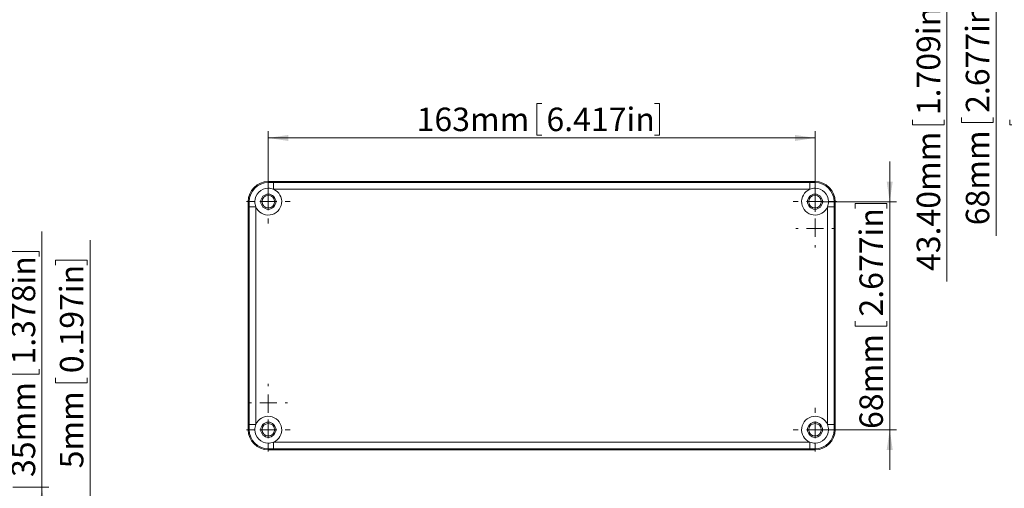
# Model space of a CAD drawing. Units: millimetres. Extents: x 5 to 426, y 3 to 276.
# Drawn here: x 206 to 352, y 124 to 194 of the extents above; entities that cross this region are included whole.
import ezdxf

# ---------------------------------------------------------------- set-up
doc = ezdxf.new("R2010")
doc.units = ezdxf.units.MM
doc.styles.add('SLDTEXTSTYLE0', font='TXT', dxfattribs={"width": 0.75})
doc.dimstyles.new('SLDDIMSTYLE0', dxfattribs={"dimtxt": 3.5, "dimasz": 3, "dimexe": 0, "dimexo": 0.0625, "dimgap": 0.875, "dimtad": 2, "dimlfac": 2, "dimrnd": 1e-09, "dimzin": 12, "dimdsep": 46, "dimtxsty": 'SLDTEXTSTYLE0', "dimsah": 1, "dimcen": 0.09, "dimadec": 0, "dimazin": 0, "dimtfac": 1, "dimtofl": 0, "dimtmove": 0, "dimatfit": 3, "dimfxl": 0, "dimtolj": 1, "dimtzin": 12, "dimarcsym": 0})
doc.dimstyles.new('SLDDIMSTYLE4', dxfattribs={"dimtxt": 3.5, "dimasz": 3, "dimexe": 0, "dimexo": 0.0625, "dimgap": 0.875, "dimtad": 2, "dimlfac": 2, "dimrnd": 1e-09, "dimzin": 12, "dimdsep": 46, "dimtxsty": 'SLDTEXTSTYLE0', "dimsah": 1, "dimcen": 0.09, "dimadec": 0, "dimazin": 0, "dimtfac": 1, "dimtofl": 0, "dimtmove": 0, "dimatfit": 3, "dimfxl": 0, "dimtolj": 1, "dimtzin": 12, "dimarcsym": 0})
doc.dimstyles.new('SLDDIMSTYLE5', dxfattribs={"dimtxt": 3.5, "dimasz": 3, "dimexe": 0, "dimexo": 0.0625, "dimgap": 0.875, "dimtad": 2, "dimlfac": 2, "dimrnd": 1e-09, "dimzin": 4, "dimdsep": 46, "dimtxsty": 'SLDTEXTSTYLE0', "dimsah": 1, "dimcen": 0.09, "dimadec": 0, "dimazin": 0, "dimtfac": 1, "dimtofl": 0, "dimtmove": 0, "dimatfit": 3, "dimfxl": 0, "dimtolj": 1, "dimtzin": 12, "dimarcsym": 0})

# ---------------------------------------------------------------- blocks, each defined once
blk = doc.blocks.new('*D27')
at = {"color": 7, "linetype": 'Continuous', "lineweight": 0}
for p, q in [((216.09, 106.95), (216.09, 161.3)), ((210.95, 158.29), (215.67, 158.29)), ((210.95, 158.29), (210.95, 157.58)), ((215.67, 158.29), (215.67, 157.58)), ((210.95, 140.04), (210.95, 140.75)), ((210.95, 140.04), (215.67, 140.04)), ((215.67, 140.04), (215.67, 140.75)), ((199.09, 106.95), (217.09, 106.95)), ((216.09, 104.45), (216.09, 106.95)), ((203.25, 104.45), (217.09, 104.45)), ((216.09, 104.45), (216.09, 98.45))]:
    blk.add_line(p, q, dxfattribs=at)
for points in [[(216.09, 106.95), (216.54, 109.95), (215.64, 109.95)], [(216.09, 104.45), (215.64, 101.45), (216.54, 101.45)]]:
    blk.add_solid(points, dxfattribs=at)
at = {"color": 7, "linetype": 'Continuous', "lineweight": 0, "char_height": 3.5, "attachment_point": 1, "rotation": 90, "style": 'SLDTEXTSTYLE0'}
for s, insert in [('0.197in', (211.58, 141.46)), ('5mm', (211.58, 127.28))]:
    blk.add_mtext(s, dxfattribs=dict(at, insert=insert))
blk = doc.blocks.new('*D28')
at = {"color": 7, "linetype": 'Continuous', "lineweight": 0}
for p, q in [((208.91, 124.45), (208.91, 162.59)), ((203.77, 159.58), (208.5, 159.58)), ((203.77, 159.58), (203.77, 158.87)), ((208.5, 159.58), (208.5, 158.87)), ((203.77, 141.33), (203.77, 142.04)), ((203.77, 141.33), (208.5, 141.33)), ((208.5, 141.33), (208.5, 142.04)), ((204.59, 124.45), (209.91, 124.45)), ((208.91, 106.95), (208.91, 124.45)), ((199.09, 106.95), (209.91, 106.95))]:
    blk.add_line(p, q, dxfattribs=at)
for points in [[(208.91, 124.45), (208.46, 121.45), (209.36, 121.45)], [(208.91, 106.95), (209.36, 109.95), (208.46, 109.95)]]:
    blk.add_solid(points, dxfattribs=at)
at = {"color": 7, "linetype": 'Continuous', "lineweight": 0, "char_height": 3.5, "attachment_point": 1, "rotation": 90, "style": 'SLDTEXTSTYLE0'}
for s, insert in [('1.378in', (204.4, 142.75)), ('35mm', (204.4, 125.99))]:
    blk.add_mtext(s, dxfattribs=dict(at, insert=insert))
blk = doc.blocks.new('*D35')
at = {"color": 7, "linetype": 'Continuous', "lineweight": 0}
for p, q in [((325.81, 239.44), (366.57, 239.44)), ((365.57, 239.44), (365.57, 199.44)), ((325.81, 199.44), (366.57, 199.44)), ((365.57, 199.44), (365.57, 161.3)), ((360.43, 196.48), (365.15, 196.48)), ((360.43, 196.48), (360.43, 195.77)), ((365.15, 196.48), (365.15, 195.77)), ((360.43, 178.23), (360.43, 178.94)), ((360.43, 178.23), (365.15, 178.23)), ((365.15, 178.23), (365.15, 178.94))]:
    blk.add_line(p, q, dxfattribs=at)
for points in [[(365.57, 239.44), (365.12, 236.44), (366.02, 236.44)], [(365.57, 199.44), (366.02, 202.44), (365.12, 202.44)]]:
    blk.add_solid(points, dxfattribs=at)
at = {"color": 7, "linetype": 'Continuous', "lineweight": 0, "char_height": 3.5, "attachment_point": 1, "rotation": 90, "style": 'SLDTEXTSTYLE0'}
for s, insert in [('3.150in', (361.06, 179.65)), ('80mm', (361.06, 162.89))]:
    blk.add_mtext(s, dxfattribs=dict(at, insert=insert))
blk = doc.blocks.new('*D36')
at = {"color": 7, "linetype": 'Continuous', "lineweight": 0}
for p, q in [((321.31, 236.79), (359.32, 236.79)), ((358.32, 202.09), (358.32, 236.79)), ((321.31, 202.09), (359.32, 202.09)), ((358.32, 202.09), (358.32, 155.11)), ((353.18, 196.76), (357.9, 196.76)), ((353.18, 196.76), (353.18, 196.05)), ((357.9, 196.76), (357.9, 196.05)), ((353.18, 178.51), (353.18, 179.22)), ((357.9, 178.51), (357.9, 179.22)), ((353.18, 178.51), (357.9, 178.51))]:
    blk.add_line(p, q, dxfattribs=at)
for points in [[(358.32, 236.79), (357.87, 233.79), (358.77, 233.79)], [(358.32, 202.09), (358.77, 205.09), (357.87, 205.09)]]:
    blk.add_solid(points, dxfattribs=at)
at = {"color": 7, "linetype": 'Continuous', "lineweight": 0, "char_height": 3.5, "attachment_point": 1, "rotation": 90, "style": 'SLDTEXTSTYLE0'}
for s, insert in [('2.732in', (353.81, 179.93)), ('69.40mm', (353.81, 156.7))]:
    blk.add_mtext(s, dxfattribs=dict(at, insert=insert))
blk = doc.blocks.new('*D37')
at = {"color": 7, "linetype": 'Continuous', "lineweight": 0}
for p, q in [((325.81, 236.44), (352.14, 236.44)), ((351.14, 236.44), (351.14, 202.44)), ((325.81, 202.44), (352.14, 202.44)), ((351.14, 202.44), (351.14, 161.92)), ((346, 197.1), (350.72, 197.1)), ((346, 197.1), (346, 196.39)), ((350.72, 197.1), (350.72, 196.39)), ((346, 178.85), (346, 179.56)), ((350.72, 178.85), (350.72, 179.56)), ((346, 178.85), (350.72, 178.85))]:
    blk.add_line(p, q, dxfattribs=at)
for points in [[(351.14, 236.44), (350.69, 233.44), (351.59, 233.44)], [(351.14, 202.44), (351.59, 205.44), (350.69, 205.44)]]:
    blk.add_solid(points, dxfattribs=at)
at = {"color": 7, "linetype": 'Continuous', "lineweight": 0, "char_height": 3.5, "attachment_point": 1, "rotation": 90, "style": 'SLDTEXTSTYLE0'}
for s, insert in [('2.677in', (346.62, 180.27)), ('68mm', (346.62, 163.51))]:
    blk.add_mtext(s, dxfattribs=dict(at, insert=insert))
blk = doc.blocks.new('*D38')
at = {"color": 7, "linetype": 'Continuous', "lineweight": 0}
for p, q in [((325.81, 232.29), (344.81, 232.29)), ((343.81, 232.29), (343.81, 210.59)), ((325.81, 210.59), (344.81, 210.59)), ((343.81, 210.59), (343.81, 155.11)), ((338.67, 196.76), (343.39, 196.76)), ((338.67, 196.76), (338.67, 196.05)), ((343.39, 196.76), (343.39, 196.05)), ((338.67, 178.51), (338.67, 179.22)), ((343.39, 178.51), (343.39, 179.22)), ((338.67, 178.51), (343.39, 178.51))]:
    blk.add_line(p, q, dxfattribs=at)
for points in [[(343.81, 232.29), (343.36, 229.29), (344.26, 229.29)], [(343.81, 210.59), (344.26, 213.59), (343.36, 213.59)]]:
    blk.add_solid(points, dxfattribs=at)
at = {"color": 7, "linetype": 'Continuous', "lineweight": 0, "char_height": 3.5, "attachment_point": 1, "rotation": 90, "style": 'SLDTEXTSTYLE0'}
for s, insert in [('1.709in', (339.3, 179.93)), ('43.40mm', (339.3, 156.7))]:
    blk.add_mtext(s, dxfattribs=dict(at, insert=insert))
blk = doc.blocks.new('*D60')
at = {"color": 7, "linetype": 'Continuous', "lineweight": 0}
for p, q in [((335.28, 167.03), (335.28, 173.03)), ((325.15, 167.03), (336.28, 167.03)), ((330.14, 166.74), (334.86, 166.74)), ((330.14, 166.74), (330.14, 166.03)), ((334.86, 166.74), (334.86, 166.03)), ((335.28, 167.03), (335.28, 133.03)), ((330.14, 148.49), (330.14, 149.2)), ((330.14, 148.49), (334.86, 148.49)), ((334.86, 148.49), (334.86, 149.2)), ((325.15, 133.03), (336.28, 133.03)), ((335.28, 133.03), (335.28, 127.03))]:
    blk.add_line(p, q, dxfattribs=at)
for points in [[(335.28, 167.03), (335.73, 170.03), (334.83, 170.03)], [(335.28, 133.03), (334.83, 130.03), (335.73, 130.03)]]:
    blk.add_solid(points, dxfattribs=at)
at = {"color": 7, "linetype": 'Continuous', "lineweight": 0, "char_height": 3.5, "attachment_point": 1, "rotation": 90, "style": 'SLDTEXTSTYLE0'}
for s, insert in [('2.677in', (330.77, 149.91)), ('68mm', (330.77, 133.15))]:
    blk.add_mtext(s, dxfattribs=dict(at, insert=insert))
blk = doc.blocks.new('*D61')
at = {"color": 7, "linetype": 'Continuous', "lineweight": 0}
for p, q in [((282.69, 181.67), (282.69, 176.95)), ((282.69, 181.67), (283.4, 181.67)), ((300.94, 181.67), (300.23, 181.67)), ((300.94, 181.67), (300.94, 176.95)), ((242.65, 168.03), (242.65, 177.53)), ((242.65, 176.53), (324.15, 176.53)), ((282.69, 176.95), (283.4, 176.95)), ((300.94, 176.95), (300.23, 176.95)), ((324.15, 168.03), (324.15, 177.53))]:
    blk.add_line(p, q, dxfattribs=at)
for points in [[(242.65, 176.53), (245.65, 176.08), (245.65, 176.98)], [(324.15, 176.53), (321.15, 176.98), (321.15, 176.08)]]:
    blk.add_solid(points, dxfattribs=at)
at = {"color": 7, "linetype": 'Continuous', "lineweight": 0, "char_height": 3.5, "attachment_point": 1, "style": 'SLDTEXTSTYLE0'}
for s, insert in [('163mm', (264.76, 181.05)), ('6.417in', (284.11, 181.05))]:
    blk.add_mtext(s, dxfattribs=dict(at, insert=insert))
blk = doc.blocks.new('SW_CENTERMARKSYMBOL_20')
at = {"color": 0, "linetype": 'Continuous', "lineweight": 0}
for p, q in [((0, 2.5), (0, 3.25)), ((-2.5, 0), (-3.25, 0)), ((0, 0), (-1.25, 0)), ((0, 0), (0, 1.25)), ((0, 0), (0, -1.25)), ((0, 0), (1.25, 0)), ((2.5, 0), (3.25, 0)), ((0, -2.5), (0, -3.25))]:
    blk.add_line(p, q, dxfattribs=at)
blk = doc.blocks.new('SW_CENTERMARKSYMBOL_21')
at = {"color": 0, "linetype": 'Continuous', "lineweight": 0}
for p, q in [((0, 2.5), (0, 3.25)), ((-2.5, 0), (-3.25, 0)), ((0, 0), (-1.25, 0)), ((0, 0), (0, 1.25)), ((0, 0), (0, -1.25)), ((0, 0), (1.25, 0)), ((2.5, 0), (3.25, 0)), ((0, -2.5), (0, -3.25))]:
    blk.add_line(p, q, dxfattribs=at)
blk = doc.blocks.new('SW_CENTERMARKSYMBOL_22')
at = {"color": 0, "linetype": 'Continuous', "lineweight": 0}
for p, q in [((0, 2.5), (0, 3.25)), ((-2.5, 0), (-3.25, 0)), ((0, 0), (-1.25, 0)), ((0, 0), (0, 1.25)), ((0, 0), (0, -1.25)), ((0, 0), (1.25, 0)), ((2.5, 0), (3.25, 0)), ((0, -2.5), (0, -3.25))]:
    blk.add_line(p, q, dxfattribs=at)
blk = doc.blocks.new('SW_CENTERMARKSYMBOL_23')
at = {"color": 0, "linetype": 'Continuous', "lineweight": 0}
for p, q in [((0, 2.5), (0, 3.25)), ((-2.5, 0), (-3.25, 0)), ((0, 0), (-1.25, 0)), ((0, 0), (0, 1.25)), ((0, 0), (0, -1.25)), ((0, 0), (1.25, 0)), ((2.5, 0), (3.25, 0)), ((0, -2.5), (0, -3.25))]:
    blk.add_line(p, q, dxfattribs=at)
blk = doc.blocks.new('SW_CENTERMARKSYMBOL_24')
at = {"color": 0, "linetype": 'Continuous', "lineweight": 0}
for p, q in [((0, 2.5), (0, 2.85)), ((-2.5, 0), (-2.85, 0)), ((0, 0), (-1.25, 0)), ((0, 0), (0, 1.25)), ((0, 0), (0, -1.25)), ((0, 0), (1.25, 0)), ((2.5, 0), (2.85, 0)), ((0, -2.5), (0, -2.85))]:
    blk.add_line(p, q, dxfattribs=at)
blk = doc.blocks.new('SW_CENTERMARKSYMBOL_25')
at = {"color": 0, "linetype": 'Continuous', "lineweight": 0}
for p, q in [((0, 2.5), (0, 2.85)), ((-2.5, 0), (-2.85, 0)), ((0, 0), (-1.25, 0)), ((0, 0), (0, 1.25)), ((0, 0), (0, -1.25)), ((0, 0), (1.25, 0)), ((2.5, 0), (2.85, 0)), ((0, -2.5), (0, -2.85))]:
    blk.add_line(p, q, dxfattribs=at)

msp = doc.modelspace()

# ---------------------------------------------------------------- linework, layer by layer
at = {"color": 7, "linetype": 'Continuous', "lineweight": 15}
for p, q in [((324.1461, 170.032), (242.6461, 170.032)), ((242.6461, 169.8743), (242.6461, 170.032)), ((242.6461, 169.032), (242.6461, 169.8743)), ((243.4235, 168.8747), (243.4235, 169.8746)), ((243.4235, 169.8746), (323.3688, 169.8746)), ((323.3688, 168.8747), (243.4235, 168.8747)), ((323.3688, 168.8747), (323.3688, 169.8746)), ((324.1461, 169.8743), (324.1461, 170.032)), ((324.1461, 169.032), (324.1461, 169.8743)), ((239.6461, 167.032), (239.6461, 133.032)), ((239.8038, 167.032), (239.6461, 167.032)), ((239.8035, 166.2546), (240.8034, 166.2546)), ((239.8035, 133.8093), (239.8035, 166.2546)), ((239.8038, 167.032), (240.6461, 167.032)), ((240.8034, 166.2546), (240.8034, 133.8093)), ((325.9889, 133.8093), (325.9889, 166.2546)), ((325.9889, 166.2546), (326.9887, 166.2546)), ((326.1461, 167.032), (326.9885, 167.032)), ((326.9885, 167.032), (327.1461, 167.032)), ((326.9887, 166.2546), (326.9887, 133.8093)), ((327.1461, 133.032), (327.1461, 167.032)), ((239.8035, 133.8093), (240.8034, 133.8093)), ((325.9889, 133.8093), (326.9887, 133.8093)), ((239.8038, 133.032), (239.6461, 133.032)), ((239.8038, 133.032), (240.6461, 133.032)), ((326.1461, 133.032), (326.9885, 133.032)), ((326.9885, 133.032), (327.1461, 133.032)), ((242.6461, 130.1896), (242.6461, 131.032)), ((243.4235, 131.1892), (323.3688, 131.1892)), ((243.4235, 130.1894), (243.4235, 131.1892)), ((323.3688, 130.1894), (323.3688, 131.1892)), ((324.1461, 130.1896), (324.1461, 131.032)), ((242.6461, 130.1896), (242.6461, 130.032)), ((242.6461, 130.032), (324.1461, 130.032)), ((323.3688, 130.1894), (243.4235, 130.1894)), ((324.1461, 130.1896), (324.1461, 130.032))]:
    msp.add_line(p, q, dxfattribs=at)
for centre, radius in [((242.6461, 167.032), 1.125), ((242.6461, 167.032), 0.925), ((324.1461, 167.032), 1.125), ((324.1461, 167.032), 0.925), ((242.6461, 133.032), 1.125), ((242.6461, 133.032), 0.925), ((324.1461, 133.032), 1.125), ((324.1461, 133.032), 0.925)]:
    msp.add_circle(centre, radius, dxfattribs=at)
for centre, radius, start, end in [((242.6461, 167.032), 3, 90, 180), ((242.6461, 167.032), 2.8424, 90, 180), ((242.6461, 167.032), 2, 90, 180), ((242.6461, 167.032), 2, 202.871914, 67.128086), ((242.6461, 167.032), 2, 67.128086, 90), ((324.1461, 167.032), 2, 112.871914, 337.128086), ((324.1461, 167.032), 2, 90, 112.871914), ((324.1461, 167.032), 3, 0, 90), ((324.1461, 167.032), 2.8424, 0, 90), ((324.1461, 167.032), 2, 0, 90), ((242.6461, 167.032), 2, 180, 202.871914), ((324.1461, 167.032), 2, 337.128086, 0), ((242.6461, 133.032), 2, 292.871914, 157.128086), ((324.1461, 133.032), 2, 22.871914, 247.128086), ((242.6461, 133.032), 2, 157.128086, 180), ((324.1461, 133.032), 2, 0, 22.871914), ((242.6461, 133.032), 3, 180, 270), ((242.6461, 133.032), 2.8424, 180, 270), ((242.6461, 133.032), 2, 180, 270), ((324.1461, 133.032), 2.8424, 270, 0), ((324.1461, 133.032), 2, 270, 0), ((324.1461, 133.032), 3, 270, 0), ((242.6461, 133.032), 2, 270, 292.871914), ((324.1461, 133.032), 2, 247.128086, 270)]:
    msp.add_arc(centre, radius, start, end, dxfattribs=at)
for points in [[(242.6461, 169.8743), (242.7757, 169.8743), (242.9053, 169.8744), (243.1644, 169.8745), (243.2939, 169.8746), (243.4235, 169.8746)], [(323.3688, 169.8746), (323.4984, 169.8746), (323.6279, 169.8745), (323.887, 169.8744), (324.0166, 169.8743), (324.1461, 169.8743)], [(239.8035, 166.2546), (239.8035, 166.3842), (239.8036, 166.5137), (239.8037, 166.7728), (239.8038, 166.9024), (239.8038, 167.032)], [(326.9885, 167.032), (326.9885, 166.9024), (326.9886, 166.7728), (326.9887, 166.5137), (326.9887, 166.3842), (326.9887, 166.2546)], [(239.8038, 133.032), (239.8038, 133.1615), (239.8037, 133.2911), (239.8036, 133.5502), (239.8035, 133.6797), (239.8035, 133.8093)], [(326.9887, 133.8093), (326.9887, 133.6797), (326.9887, 133.5502), (326.9886, 133.2911), (326.9885, 133.1615), (326.9885, 133.032)], [(243.4235, 130.1894), (243.2939, 130.1894), (243.1644, 130.1894), (242.9053, 130.1895), (242.7757, 130.1896), (242.6461, 130.1896)], [(324.1461, 130.1896), (324.0166, 130.1896), (323.887, 130.1895), (323.6279, 130.1894), (323.4984, 130.1894), (323.3688, 130.1894)]]:
    msp.add_open_spline(points, degree=3, knots=[0, 0, 0, 0, 0.5, 0.5, 1, 1, 1, 1], dxfattribs=at)

# ---------------------------------------------------------------- block references
at = {"color": 7, "linetype": 'Continuous', "lineweight": 0}
for name, p in [('SW_CENTERMARKSYMBOL_22', (242.6461, 167.032)), ('SW_CENTERMARKSYMBOL_21', (324.1461, 167.032)), ('SW_CENTERMARKSYMBOL_24', (324.1461, 163.032)), ('SW_CENTERMARKSYMBOL_25', (242.6461, 137.032)), ('SW_CENTERMARKSYMBOL_23', (242.6461, 133.032)), ('SW_CENTERMARKSYMBOL_20', (324.1461, 133.032))]:
    msp.add_blockref(name, p, dxfattribs=at)

# ---------------------------------------------------------------- dimensions: what is measured, and where the dimension line sits
for base, p1, p2, dimstyle, picture, middle in [((365.5712, 199.4407), (324.8096, 239.4407), (324.8096, 199.4407), 'SLDDIMSTYLE0', '*D35', (365.5712, 180.3978)), ((358.3178, 236.7905), (320.3096, 202.091), (320.3096, 236.7905), 'SLDDIMSTYLE5', '*D36', (358.3178, 177.4407)), ((351.1358, 202.4407), (324.8096, 236.4407), (324.8096, 202.4407), 'SLDDIMSTYLE0', '*D37', (351.1358, 181.0166)), ((343.8096, 210.591), (324.8096, 232.2905), (324.8096, 210.591), 'SLDDIMSTYLE5', '*D38', (343.8096, 177.4407)), ((335.2788, 133.032), (324.1461, 167.032), (324.1461, 133.032), 'SLDDIMSTYLE4', '*D60', (335.2788, 150.6561)), ((208.9117, 124.4493), (198.0855, 106.9493), (203.5855, 124.4493), 'SLDDIMSTYLE0', '*D28', (208.9117, 143.4961)), ((216.0882, 106.9493), (202.2537, 104.4493), (198.0855, 106.9493), 'SLDDIMSTYLE4', '*D27', (216.0882, 143.4961))]:
    dim = msp.add_linear_dim(base=base, p1=p1, p2=p2, angle=90, dimstyle=dimstyle, dxfattribs=at)
    dim.commit()
    dim.dimension.update_dxf_attribs({"geometry": picture, "text_midpoint": middle, "dimtype": 160})
dim = msp.add_linear_dim(base=(324.1461, 176.5337), p1=(242.6461, 167.032), p2=(324.1461, 167.032), dimstyle='SLDDIMSTYLE0', dxfattribs=at)
dim.commit()
dim.dimension.update_dxf_attribs({"geometry": '*D61', "text_midpoint": (283.5622, 176.5337), "dimtype": 160})

doc.saveas('drawing.dxf')
